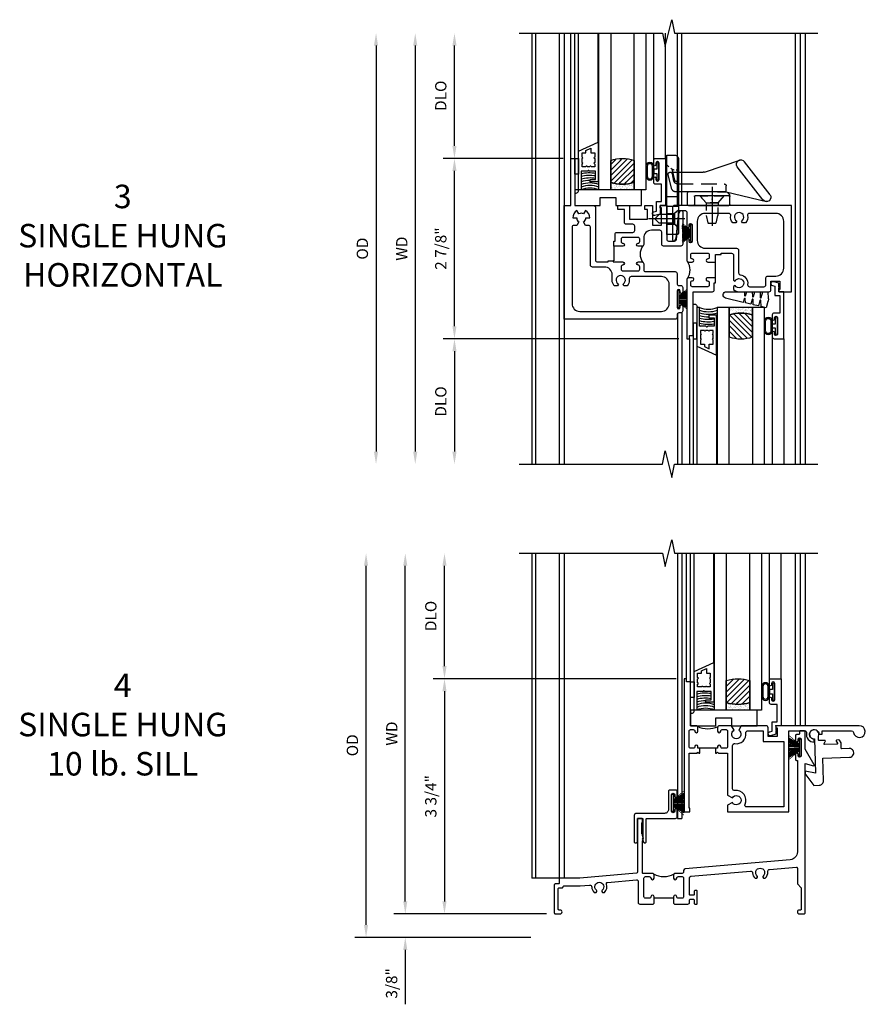
# Model space of a CAD drawing. Extents: x 0 to 71.8, y 0 to 45.8.
# Drawn here: x 16.1 to 29.6, y 16.8 to 32.5 of the extents above; entities that cross this region are included whole.
import ezdxf

# ---------------------------------------------------------------- set-up
doc = ezdxf.new("R2010")
doc.units = 0
doc.header["$LTSCALE"] = 0.5
doc.header["$MEASUREMENT"] = 0
doc.header["$PDSIZE"] = 0.25
doc.linetypes.add('CENTER', pattern=[2, 1.25, -0.25, 0.25, -0.25])
doc.linetypes.add('HIDDEN', pattern=[0.375, 0.25, -0.125])
doc.layers.get('0').update_dxf_attribs({"color": 4, "linetype": 'CONTINUOUS'})
for name, color, linetype in [('CENTER', 1, 'CENTER'), ('DIME', 2, 'CONTINUOUS'), ('HIDDEN', 3, 'HIDDEN'), ('iprops', 2, 'CONTINUOUS'), ('POINTS', 7, 'CONTINUOUS'), ('TEXT', 3, 'CONTINUOUS')]:
    doc.layers.add(name, color=color, linetype=linetype)
doc.styles.get("Standard").update_dxf_attribs({"font": 'arial.ttf'})
doc.dimstyles.new('EXT_OFF-OFF', dxfattribs={"dimscale": 2, "dimtxt": 0.09, "dimasz": 0.1, "dimexe": 0.09, "dimexo": 0.0625, "dimgap": 0.0625, "dimtad": 1, "dimdec": 5, "dimzin": 0, "dimdsep": 46, "dimlunit": 5, "dimtxsty": 'STANDARD', "dimcen": 0, "dimse1": 1, "dimse2": 1, "dimclrd": 256, "dimadec": 0, "dimazin": 0, "dimtfac": 1, "dimtdec": 5, "dimtofl": 0, "dimtmove": 0, "dimatfit": 0, "dimfxl": 1, "dimfrac": 2, "dimtolj": 1, "dimtzin": 0, "dimarcsym": 0})
doc.dimstyles.new('EXT_ON-OFF', dxfattribs={"dimscale": 2, "dimtxt": 0.125, "dimasz": 0.1, "dimexe": 0.09, "dimexo": 0.063, "dimgap": 0.05, "dimtad": 1, "dimdec": 5, "dimzin": 0, "dimdsep": 46, "dimlunit": 4, "dimtxsty": 'STANDARD', "dimcen": 0, "dimse2": 1, "dimclrd": 256, "dimadec": 0, "dimazin": 0, "dimtfac": 1, "dimtdec": 5, "dimtofl": 0, "dimtmove": 0, "dimatfit": 3, "dimfxl": 1, "dimfrac": 2, "dimtolj": 1, "dimtzin": 0, "dimarcsym": 0})
doc.dimstyles.new('EXT_ON-ON', dxfattribs={"dimscale": 2, "dimtxt": 0.125, "dimasz": 0.1, "dimexe": 0.09, "dimexo": 0.063, "dimgap": 0.05, "dimtad": 1, "dimdec": 5, "dimzin": 0, "dimdsep": 46, "dimlunit": 4, "dimtxsty": 'STANDARD', "dimcen": 0, "dimclrd": 256, "dimadec": 0, "dimazin": 0, "dimtfac": 1, "dimtdec": 5, "dimtofl": 0, "dimtmove": 0, "dimatfit": 0, "dimfxl": 1, "dimfrac": 2, "dimtolj": 1, "dimtzin": 0, "dimarcsym": 0})
pattern_1 = [(45, (-23.4708, 0.754585), (-0.04419417, 0.04419417), [])]

# ---------------------------------------------------------------- blocks, each defined once
blk = doc.blocks.new('*D39')
at = {"layer": 'DIME', "lineweight": -2, "transparency": 16777216}
blk.add_line((-2.375, 3.456), (-2.375, -3.018), dxfattribs=at)
at = {"layer": 'DIME', "transparency": 16777216}
for points in [[(-2.408, 3.456), (-2.342, 3.456), (-2.375, 3.656)], [(-2.408, -3.018), (-2.342, -3.018), (-2.375, -3.218)]]:
    blk.add_solid(points, dxfattribs=at)
at = {"layer": 'DIME', "color": 0, "transparency": 16777216, "insert": (-2.59, 0.219), "char_height": 0.18, "attachment_point": 5, "rotation": 90}
blk.add_mtext('\\A1;WD', dxfattribs=at)
blk = doc.blocks.new('*D40')
at = {"layer": 'DIME', "color": 0, "lineweight": -2, "transparency": 16777216}
for p, q in [((-0.019, 1.657), (-1.93, 1.657)), ((1.829, -1.218), (-1.93, -1.218))]:
    blk.add_line(p, q, dxfattribs=at)
at = {"layer": 'DIME', "lineweight": -2, "transparency": 16777216}
blk.add_line((-1.75, -1.018), (-1.75, 1.457), dxfattribs=at)
at = {"layer": 'DIME', "transparency": 16777216}
for points in [[(-1.783, 1.457), (-1.717, 1.457), (-1.75, 1.657)], [(-1.783, -1.018), (-1.717, -1.018), (-1.75, -1.218)]]:
    blk.add_solid(points, dxfattribs=at)
at = {"layer": 'DIME', "color": 0, "transparency": 16777216, "insert": (-1.968, 0.219), "char_height": 0.18, "attachment_point": 5, "rotation": 90}
blk.add_mtext('\\A1;2 7/8"', dxfattribs=at)
blk = doc.blocks.new('*D41')
at = {"layer": 'DIME', "color": 0, "lineweight": -2, "transparency": 16777216}
blk.add_line((1.829, -1.218), (-1.93, -1.218), dxfattribs=at)
at = {"layer": 'DIME', "lineweight": -2, "transparency": 16777216}
blk.add_line((-1.75, -1.418), (-1.75, -3.018), dxfattribs=at)
at = {"layer": 'DIME', "transparency": 16777216}
for points in [[(-1.783, -1.418), (-1.717, -1.418), (-1.75, -1.218)], [(-1.783, -3.018), (-1.717, -3.018), (-1.75, -3.218)]]:
    blk.add_solid(points, dxfattribs=at)
at = {"layer": 'DIME', "color": 0, "transparency": 16777216, "insert": (-1.968, -2.218), "char_height": 0.18, "attachment_point": 5, "rotation": 90}
blk.add_mtext('\\A1;DLO', dxfattribs=at)
blk = doc.blocks.new('*D42')
at = {"layer": 'DIME', "lineweight": -2, "transparency": 16777216}
blk.add_line((-3, 3.456), (-3, -3.018), dxfattribs=at)
at = {"layer": 'DIME', "transparency": 16777216}
for points in [[(-3.033, 3.456), (-2.967, 3.456), (-3, 3.656)], [(-3.033, -3.018), (-2.967, -3.018), (-3, -3.218)]]:
    blk.add_solid(points, dxfattribs=at)
at = {"layer": 'DIME', "color": 0, "transparency": 16777216, "insert": (-3.218, 0.219), "char_height": 0.18, "attachment_point": 5, "rotation": 90}
blk.add_mtext('\\A1;OD', dxfattribs=at)
blk = doc.blocks.new('*D43')
at = {"layer": 'DIME', "lineweight": -2, "transparency": 16777216}
blk.add_line((-1.75, 1.857), (-1.75, 3.456), dxfattribs=at)
at = {"layer": 'DIME', "color": 0, "lineweight": -2, "transparency": 16777216}
blk.add_line((-0.019, 1.657), (-1.93, 1.657), dxfattribs=at)
at = {"layer": 'DIME', "transparency": 16777216}
for points in [[(-1.783, 3.456), (-1.717, 3.456), (-1.75, 3.656)], [(-1.783, 1.857), (-1.717, 1.857), (-1.75, 1.657)]]:
    blk.add_solid(points, dxfattribs=at)
at = {"layer": 'DIME', "color": 0, "transparency": 16777216, "insert": (-1.968, 2.656), "char_height": 0.18, "attachment_point": 5, "rotation": 90}
blk.add_mtext('\\A1;DLO', dxfattribs=at)
blk = doc.blocks.new('B345208')
for points in [[(0.7, 0.026), (0.78, 0.026), (0.78, 0.006), (0.933, 0.006, -1), (0.933, -0.044, 0.414214), (0.908, -0.069), (0.908, -0.111, 0.414214), (0.933, -0.136), (1.179, -0.136, 0.414214), (1.204, -0.111), (1.204, -0.069, 0.414214), (1.179, -0.044, -1), (1.179, 0.006), (1.235, 0.006, -0.414214), (1.266, -0.025), (1.266, -0.116, 0.414214), (1.297, -0.147), (1.766, -0.147, -0.414214), (1.798, -0.178), (1.798, -0.338, 0.414214), (1.829, -0.369), (1.857, -0.369, -0.414214), (1.888, -0.4), (1.888, -0.477, -1), (1.848, -0.477), (1.848, -0.457, 1), (1.798, -0.457), (1.798, -0.717, 1), (1.848, -0.717), (1.848, -0.697, -1), (1.888, -0.697), (1.888, -0.774, -0.414214), (1.857, -0.805), (1.829, -0.805, 0.414214), (1.798, -0.836), (1.798, -0.876, -0.414214), (1.766, -0.907), (0, -0.907), (0, 0.906), (0.106, 0.906), (0.106, 1.657), (0.168, 1.657), (0.168, 0.906), (0.467, 0.906, -0.414214), (0.498, 0.875), (0.498, 0.037, 0.414214), (0.529, 0.006), (0.7, 0.006)], [(0.124, 0.56), (0.124, -0.657, 0.414214), (0.249, -0.782), (1.548, -0.782, 0.414214), (1.673, -0.657), (1.673, -0.352, 0.414214), (1.548, -0.227), (1.065, -0.227, 0.389824), (1.036, -0.258), (1.036, -0.284, -0.181954), (1.003, -0.374), (0.952, -0.374), (0.937, -0.348, 3.732051), (0.863, -0.348), (0.848, -0.374), (0.797, -0.374, -0.181954), (0.764, -0.284), (0.764, -0.199, 0.414214), (0.639, -0.074), (0.449, -0.074, -0.414214), (0.418, -0.043), (0.418, 0.56, 0.414214), (0.388, 0.59), (0.339, 0.59), (0.308, 0.644, 0.267949), (0.345, 0.708), (0.408, 0.708, 0.267949), (0.339, 0.826), (0.308, 0.772, 0.267949), (0.234, 0.772), (0.203, 0.826, 0.267949), (0.135, 0.708), (0.198, 0.708, 0.267949), (0.234, 0.644), (0.203, 0.59), (0.154, 0.59, 0.413286)], [(0.79, 0.256), (0.79, 0.336), (0.81, 0.336), (0.81, 0.447, -0.414214), (0.841, 0.478), (1.092, 0.478, 0.414214), (1.123, 0.509), (1.123, 0.577, 0.414214), (1.092, 0.608), (0.99, 0.608, -0.414214), (0.959, 0.639), (0.959, 0.844), (0.852, 0.844), (0.852, 0.906), (1.039, 0.906), (1.039, 0.688), (1.326, 0.688), (1.326, 0.844), (1.282, 0.844), (1.282, 0.906), (1.406, 0.906), (1.406, 0.592), (1.551, 0.592), (1.551, 0.871), (1.531, 0.871), (1.531, 0.906), (1.633, 0.906), (1.633, 0.37, 0.414214), (1.664, 0.339), (1.757, 0.339, 0.385859), (1.788, 0.367), (1.829, 0.779), (1.85, 0.816, -0.767327), (1.888, 0.806), (1.888, 0.29, -0.414214), (1.857, 0.259), (1.584, 0.259, -0.414214), (1.553, 0.29), (1.553, 0.481, 0.414214), (1.522, 0.512), (1.391, 0.512, 0.414214), (1.266, 0.387), (1.266, 0.287, -0.414214), (1.235, 0.256), (1.179, 0.256, -1), (1.179, 0.306, 0.414214), (1.204, 0.331), (1.204, 0.373, 0.414214), (1.179, 0.398), (0.933, 0.398, 0.414214), (0.908, 0.373), (0.908, 0.331, 0.414214), (0.933, 0.306, -1), (0.933, 0.256)]]:
    blk.add_lwpolyline(points, format="xyb", close=True)
blk.add_lwpolyline([(0.79, 0.256), (0.79, 0.026), (0.78, 0.026)])
blk.add_lwpolyline([(1.257, -0.003, -0.31807), (1.257, 0.265)], format="xyb")
blk = doc.blocks.new('B345356')
for points in [[(2.503, 0.126), (2.503, 0.146), (2.668, 0.146, -0.414214), (2.698, 0.116), (2.698, -0.284), (2.723, -0.298, -3.732442), (2.726, -0.371), (2.698, -0.387), (2.698, -0.435, 0.181959), (2.788, -0.469), (3.263, -0.469, 0.414214), (3.294, -0.437), (3.294, -0.298), (3.439, -0.298), (3.439, -0.433), (3.419, -0.433), (3.419, -0.469), (3.623, -0.469), (3.623, 0.907), (1.756, 0.907, 0.414214), (1.726, 0.877), (1.726, 0.359, 0.767327), (1.763, 0.349), (1.784, 0.386), (1.825, 0.799, -0.385859), (1.856, 0.827), (1.923, 0.827, -0.414214), (1.954, 0.796), (1.954, 0.653), (1.954, 0.573, 1), (1.989, 0.573), (1.989, 0.596, -1), (2.039, 0.596), (2.039, 0.336, -1), (1.989, 0.336), (1.989, 0.359, 1), (1.954, 0.359), (1.954, 0.035, 0.414214), (1.985, 0.004), (2.041, 0.004, 1), (2.041, 0.054, -0.414214), (2.016, 0.079), (2.016, 0.121, -0.414214), (2.041, 0.146), (2.287, 0.146, -0.414214), (2.312, 0.121), (2.312, 0.079, -0.414214), (2.287, 0.054, 1), (2.287, 0.004), (2.412, 0.004), (2.412, 0.126)], [(2.778, 0.195), (2.778, -0.166, 0.37787), (2.805, -0.197, -0.422196), (2.923, -0.353, 0.45972), (2.954, -0.389), (3.183, -0.389, 0.414214), (3.214, -0.357), (3.214, -0.248, -0.414214), (3.244, -0.219), (3.373, -0.219, 0.414214), (3.498, -0.094), (3.498, 0.656, 0.414214), (3.373, 0.781), (2.952, 0.781, 0.467139), (2.922, 0.746, -0.227683), (2.891, 0.632), (2.84, 0.632), (2.825, 0.658, 3.736441), (2.751, 0.658), (2.736, 0.632), (2.685, 0.632, -0.228504), (2.654, 0.746, 0.46756), (2.624, 0.781), (2.244, 0.781, 0.414214), (2.119, 0.656), (2.119, 0.351, 0.414214), (2.245, 0.225), (2.748, 0.225, -0.414214)], [(2.412, -0.246), (2.287, -0.246, 1.078636), (2.287, -0.296, -0.414214), (2.312, -0.321), (2.312, -0.363, -0.414214), (2.287, -0.389), (2.041, -0.389, -0.414214), (2.016, -0.363), (2.016, -0.321, -0.442556), (2.044, -0.296, 0.94433), (2.041, -0.246), (1.985, -0.246, 0.414214), (1.954, -0.277), (1.954, -1.218), (1.994, -1.218), (1.994, -1.168), (2.056, -1.168), (2.056, -0.469), (2.361, -0.469, 0.414214), (2.392, -0.437), (2.392, -0.326), (2.412, -0.326)]]:
    blk.add_lwpolyline(points, format="xyb", close=True)
blk.add_lwpolyline([(1.963, -0.256, 0.327838), (1.963, 0.013)], format="xyb")
blk.add_lwpolyline([(2.412, -0.246), (2.412, 0.004)])
blk = doc.blocks.new('B127098M')
at = {"layer": 'DIME', "color": 0}
for p, q in [((0, 0.136), (0, -0.136)), ((0.029, 0.136), (0, 0.136)), ((0.029, 0.136), (0.029, -0.136)), ((0.029, 0.052), (0.157, 0.131)), ((0.029, 0.048), (0.157, 0.117)), ((0.029, 0.043), (0.157, 0.103)), ((0.029, 0.036), (0.157, 0.088)), ((0.029, 0.03), (0.157, 0.075)), ((0.029, 0.027), (0.157, 0.061)), ((0.029, 0.023), (0.157, 0.045)), ((0.029, 0.016), (0.157, 0.03)), ((0.029, 0.011), (0.157, 0.018)), ((0.029, -0.136), (0, -0.136)), ((0.029, -0.036), (0.157, -0.084)), ((0.029, -0.011), (0.157, -0.015)), ((0.029, -0.016), (0.157, -0.027)), ((0.029, -0.023), (0.157, -0.042)), ((0.029, -0.027), (0.157, -0.058)), ((0.029, -0.031), (0.157, -0.072)), ((0.029, -0.043), (0.157, -0.099)), ((0.029, -0.048), (0.157, -0.113)), ((0.029, -0.052), (0.157, -0.127))]:
    blk.add_line(p, q, dxfattribs=at)
at = {"layer": 'DIME', "color": 0, "const_width": 0.01}
for points in [[(0.157, 0.158), (0.029, 0.052)], [(0.029, 0), (0.157, 0)], [(0.157, -0.158), (0.029, -0.052)]]:
    blk.add_lwpolyline(points, dxfattribs=at)
blk = doc.blocks.new('B245400')
blk.add_lwpolyline([(0.01, 0.0935, 0.414214), (0, 0.0835), (0, 0), (0.633, 0), (0.633, 0.0635, 0.414214), (0.603, 0.0935)], format="xyb", close=True)
at = {"layer": 'HIDDEN'}
for p, q in [((0.0827, 0.0619), (0.0553, 0.0935)), ((0.1947, 0.0935), (0.1673, 0.0619)), ((0.227, 0), (0.227, 0.0935)), ((0.305, 0), (0.305, 0.0935)), ((0.422, 0.0935), (0.422, 0.0797)), ((0.5156, 0.0765), (0.5156, 0.0935)), ((0.0827, 0), (0.0827, 0.0619)), ((0.1673, 0.0619), (0.0827, 0.0619)), ((0.1673, 0), (0.1673, 0.0619)), ((0.4335, 0.0651), (0.5127, 0.0464)), ((0.5156, 0.0532), (0.5156, 0.0599)), ((0.5209, 0.0413), (0.5273, 0.0333)), ((0.5402, 0.0175), (0.5498, 0.0056))]:
    blk.add_line(p, q, dxfattribs=at)
for centre, start, end in [((0.437, 0.0797), 180, 256.71499), ((0.5093, 0.0318), 38.92385, 76.71499), ((0.5306, 0.0532), 180, 218.92385), ((0.5614, 0.015), 218.92385, 270)]:
    blk.add_arc(centre, 0.015, start, end, dxfattribs=at)
blk = doc.blocks.new('B245460')
for p, q in [((0.3415, 0.4737), (0.263, 0.7956)), ((0.3183, 0.8246), (0.5808, 0.62)), ((0.2782, 0.7666), (0.5407, 0.562)), ((0.499, 0.3001), (0.596, 0.591)), ((0.232, 0.174), (0.232, 0.4953)), ((0.2395, 0.5028), (0.3025, 0.5028)), ((0.31, 0.4953), (0.31, 0.2278)), ((0.3415, 0.404), (0.3416, 0.4737)), ((0.3415, 0.4687), (0.3415, 0.0935)), ((0.4975, 0.0935), (0.4975, 0.2906)), ((0.3025, 0.2203), (0.2395, 0.2203)), ((0.2395, 0.1665), (0.334, 0.1665))]:
    blk.add_line(p, q)
for centre, radius, start, end in [((0.2982, 0.7956), 0.0352, 55.3663, 235.3663), ((0.5607, 0.591), 0.0352, 235.3663, 55.3663), ((0.2395, 0.4953), 0.0075, 90, 180), ((0.3025, 0.4953), 0.0075, 0, 90), ((0.3023, 0.4632), 0.0396, 8.12853, 89.70788), ((0.5275, 0.2906), 0.03, 161.56592, 180), ((0.2395, 0.2278), 0.0075, 180, 270), ((0.2395, 0.174), 0.0075, 180, 270), ((0.3025, 0.2278), 0.0075, 0, 0), ((0.3025, 0.2278), 0.0075, 270, 360), ((0.334, 0.174), 0.0075, 270, 0)]:
    blk.add_arc(centre, radius, start, end)
at = {"layer": 'HIDDEN'}
for p, q in [((0.3416, 0.4737), (0.3886, 0.4737)), ((0.2539, 0.409), (0.232, 0.409)), ((0.2539, 0.409), (0.31, 0.4577)), ((0.2539, 0.314), (0.2539, 0.409)), ((0.4036, 0.0868), (0.4036, 0.4587)), ((0.2539, 0.314), (0.232, 0.314)), ((0.2539, 0.314), (0.31, 0.2653)), ((0.3415, 0.0935), (0.3415, 0.0702)), ((0.4975, 0.0283), (0.4975, 0.0935)), ((0.3616, 0.0419), (0.4755, 0.0114)), ((0.4273, 0.0574), (0.4837, 0.0454))]:
    blk.add_line(p, q, dxfattribs=at)
for centre, radius, start, end in [((0.3886, 0.4587), 0.015, 0, 90), ((0.4336, 0.0868), 0.03, 180, 257.98247), ((0.3715, 0.0702), 0.03, 180, 250.74136), ((0.48, 0.0283), 0.0175, 255.04916, 77.98247)]:
    blk.add_arc(centre, radius, start, end, dxfattribs=at)
at = {"layer": 'POINTS'}
blk.add_point((0.2825, 0.3615), dxfattribs=at)
blk = doc.blocks.new('B128459')
at = {"layer": 'CENTER'}
blk.add_line((0.0516, 0), (-0.2374, 0), dxfattribs=at)
at = {"layer": 'HIDDEN'}
for p, q in [((-0.1875, 0), (-0.153, 0.0345)), ((-0.0406, 0.0345), (-0.153, 0.0345)), ((0, 0.0697), (-0.0406, 0.0345)), ((-0.0406, -0.0345), (-0.0406, 0.0345)), ((0, 0.0697), (0, -0.0697)), ((-0.1875, 0), (-0.153, -0.0345)), ((-0.0406, -0.0345), (-0.153, -0.0345)), ((0, -0.0697), (-0.0406, -0.0345))]:
    blk.add_line(p, q, dxfattribs=at)
blk = doc.blocks.new('B128381')
for points in [[(-0.192, 0), (0.192, 0), (0.095, -0.112), (-0.095, -0.112)], [(-0.095, -0.112), (-0.095, -0.313), (-0.065, -0.437), (0.065, -0.437), (0.095, -0.313), (0.095, -0.112)]]:
    blk.add_lwpolyline(points, close=True)
at = {"layer": 'CENTER'}
blk.add_lwpolyline([(0, 0.144), (0, -0.593)], dxfattribs=at)
blk = doc.blocks.new('SWEEPLOCK ASSEMBLY')
at = {"extrusion": (0, 0, -1), "xscale": 1.999999999999999, "yscale": 1.999999999999999, "zscale": -2}
for name, p, rotation in [('B245400', (0, -0.464), 90), ('B245460', (0, -0.464), 90), ('B128459', (-0.187, -0.214), 180)]:
    blk.add_blockref(name, p, dxfattribs=dict(at, rotation=rotation))
at = {"layer": 'HIDDEN'}
blk.add_blockref('B128381', (0.723, 0.156), dxfattribs=at)
blk = doc.blocks.new('B027339')
blk.add_lwpolyline([(0.406, 0), (0.406, 0.125), (0.656, 0.125), (0.656, 0), (1.062, 0), (1.062, 0.25), (0, 0.25), (0, 0)], close=True)
blk = doc.blocks.new('B345108')
blk.add_lwpolyline([(0, -0.06), (0.01, -0.07), (0, -0.08), (0, -0.136), (-0.086, -0.159, -1), (-0.102, -0.099), (-0.062, -0.088), (-0.062, 0.062), (0.02, 0.062), (0.02, 0.34), (-0.074, 0.34, -0.414214), (-0.104, 0.37), (-0.104, 0.437, -1), (-0.069, 0.437), (-0.069, 0.415, 1), (-0.019, 0.415), (-0.019, 0.675, 1), (-0.069, 0.675), (-0.069, 0.652, -1), (-0.104, 0.652), (-0.104, 0.72, -0.414214), (-0.074, 0.75), (0.082, 0.75), (0.082, 0), (0, 0)], format="xyb", close=True)
blk = doc.blocks.new('B127077M3')
for points in [[(-0.085, 0.079, 1), (-0.21, 0.079), (-0.21, -0.078, 1), (-0.085, -0.078)], [(-0.105, 0.079, 1), (-0.19, 0.079), (-0.19, -0.078, 1), (-0.105, -0.078)], [(-0.085, -0.035), (-0.035, -0.035), (-0.035, -0.12, 1), (-0.005, -0.12), (-0.005, 0.12, 1), (-0.035, 0.12), (-0.035, 0.035), (-0.085, 0.035)]]:
    blk.add_lwpolyline(points, format="xyb", close=True)
blk = doc.blocks.new('B127186 8400M1')
blk.add_lwpolyline([(0, 0), (0.06, 0), (0.06, -0.25), (0, -0.25)], close=True)
blk.add_arc((0.02, -0.511), 0.0414, 240.6761, 16.0749)
blk = doc.blocks.new('B735016')
at = {"linetype": 'Continuous'}
blk.add_lwpolyline([(0.187, 0.165), (0.272, 0.165), (0.272, 0.298), (0.171, 0.298), (0.156, 0.313), (0.141, 0.298), (0.04, 0.298), (0.04, 0), (0, 0), (0, 0.615), (0.312, 0.76), (0.312, 0.125), (0.187, 0.125)], close=True, dxfattribs=at)
blk.add_lwpolyline([(0.055, 0.588), (0.117, 0.588), (0.117, 0.625), (0.195, 0.662), (0.195, 0.588), (0.257, 0.588), (0.257, 0.521), (0.245, 0.509), (0.257, 0.497), (0.257, 0.435), (0.245, 0.423), (0.257, 0.411), (0.257, 0.368), (0.2, 0.368, 1), (0.18, 0.368), (0.138, 0.368, 1), (0.118, 0.368), (0.055, 0.368), (0.055, 0.411), (0.067, 0.423), (0.055, 0.435), (0.055, 0.497), (0.067, 0.509), (0.055, 0.521)], format="xyb", close=True, dxfattribs=at)
blk = doc.blocks.new('GT245508')
h = blk.add_hatch()
h.set_pattern_fill('ANSI31', color=256, scale=0.5, style=0)
h.set_pattern_definition(pattern_1)
edge = h.paths.add_edge_path()
edge.add_line((-0.791, 0.37), (-0.791, 0.72))
edge.add_arc((-0.604, 0.149), 0.601, 71.8194, 108.1806, ccw=False)
edge.add_line((-0.416, 0.72), (-0.416, 0.37))
edge.add_arc((-0.604, 0.941), 0.601, 251.8194, 288.1806, ccw=False)
h = blk.add_hatch()
h.set_pattern_fill('AR-SAND', color=256, scale=0.03, style=0)
h.set_pattern_definition([(37.5, (-19.74987, 0.66139), (-0.0018898, 0.05780471), [0, -0.0456, 0, -0.051, 0, -0.04875]), (7.5, (-19.74987, 0.66139), (0.0530933, 0.08466438), [0, -0.0246, 0, -0.0411, 0, -0.01575]), (327.5, (-19.78677, 0.66139), (0.09342426, 0.00016977), [0, -0.015, 0, -0.054, 0, -0.0705]), (317.5, (-19.78677, 0.66139), (0.0901838, 0.02633027), [0, -0.0075, 0, -0.0354, 0, -0.0405])])
edge = h.paths.add_edge_path()
edge.add_line((-0.416, 0.37), (-0.416, 0.25))
edge.add_line((-0.416, 0.25), (-0.791, 0.25))
edge.add_line((-0.791, 0.25), (-0.791, 0.37))
edge.add_arc((-0.604, 0.941), 0.601, 251.8194, 288.1806)
for p, q in [((-1.425, 0.75), (-1.425, 2.75)), ((-1.363, 0.75), (-1.363, 2.75)), ((-1.303, 0.865), (-1.303, 2.75)), ((-0.991, 1.01), (-0.991, 2.75)), ((-0.104, 0.72), (-0.104, 2.751)), ((0.082, 0.75), (0.082, 2.75))]:
    blk.add_line(p, q)
for points in [[(-0.791, 2.75), (-0.791, 0.25), (-0.979, 0.25), (-0.979, 2.75)], [(-0.229, 2.75), (-0.229, 0.25), (-0.416, 0.25), (-0.416, 2.75)]]:
    blk.add_lwpolyline(points)
at = {"const_width": 0.0121}
blk.add_lwpolyline([(-0.985, 1.01), (-0.985, 0.51)], dxfattribs=at)
for points in [[(-0.791, 0.37), (-0.791, 0.72, -0.16), (-0.416, 0.72), (-0.416, 0.37, -0.16)], [(-0.416, 0.37), (-0.416, 0.25), (-0.791, 0.25), (-0.791, 0.37, 0.16)]]:
    blk.add_lwpolyline(points, format="xyb", close=True)
at = {"layer": 'TEXT'}
for centre, radius, start, end in [((-1.122, -0.079), 0.638, 100.6995, 102.8022), ((-1.122, -0.079), 0.598, 81.2598, 103.6741), ((-1.122, -0.079), 0.558, 80.6282, 104.6749), ((-1.122, -0.079), 0.638, 91.903, 92.6992), ((-1.122, -0.079), 0.518, 79.8978, 105.8359), ((-1.122, -0.079), 0.478, 89.2905, 107.1996), ((-1.121, -0.084), 0.443, 71.2784, 108.7216), ((-1.121, -0.084), 0.403, 69.3155, 110.6845), ((-1.121, -0.083), 0.362, 66.8784, 113.1216)]:
    blk.add_arc(centre, radius, start, end, dxfattribs=at)
for name, p in [('B735016', (-1.303, 0.25)), ('B127186 8400M1', (-1.363, 0.75)), ('B127077M3', (-0.019, 0.545)), ('B345108', (0, 0)), ('B027339', (-1.363, 0))]:
    blk.add_blockref(name, p)
blk = doc.blocks.new('B127099M2')
blk.add_lwpolyline([(0.032, 0.102, -0.373885), (0.041, 0.096), (0.068, -0.006), (0.147, 0.013), (0.149, 0.109, -0.869287), (0.165, 0.111), (0.188, 0.023), (0.272, 0.043), (0.274, 0.124, -0.869287), (0.29, 0.126), (0.309, 0.052), (0.397, 0.073), (0.399, 0.139, -0.869287), (0.414, 0.14), (0.43, 0.081), (0.711, 0.149, 0.888037), (0.699, 0.25), (0.41, 0.25), (0.409, 0.189, -0.869287), (0.393, 0.187), (0.376, 0.25), (0.286, 0.25), (0.284, 0.174, -0.869287), (0.268, 0.172), (0.248, 0.25), (0.161, 0.25), (0.159, 0.159, -0.869287), (0.144, 0.157), (0.119, 0.25), (0.037, 0.25), (0.035, 0.144, -0.373885), (0.028, 0.137)], format="xyb", close=True)
blk = doc.blocks.new('GT245507')
h = blk.add_hatch()
h.set_pattern_fill('AR-SAND', color=256, scale=0.03, style=0)
h.set_pattern_definition([(322.5, (-19.74987, -0.66139), (-0.0018898, -0.05780471), [0, -0.0456, 0, -0.051, 0, -0.04875]), (352.5, (-19.74987, -0.66139), (0.0530933, -0.08466438), [0, -0.0246, 0, -0.0411, 0, -0.01575]), (32.5, (-19.78677, -0.66139), (0.09342426, -0.00016977), [0, -0.015, 0, -0.054, 0, -0.0705]), (42.5, (-19.78677, -0.66139), (0.0901838, -0.02633027), [0, -0.0075, 0, -0.0354, 0, -0.0405])])
edge = h.paths.add_edge_path()
edge.add_line((-0.416, -0.37), (-0.416, -0.25))
edge.add_line((-0.416, -0.25), (-0.791, -0.25))
edge.add_line((-0.791, -0.25), (-0.791, -0.37))
edge.add_arc((-0.604, -0.941), 0.601, 71.8194, 108.1806, ccw=False)
h = blk.add_hatch()
h.set_pattern_fill('ANSI31', color=256, scale=0.5, style=0)
h.set_pattern_definition([(315, (-23.4708, -0.754585), (-0.04419417, -0.04419417), [])])
edge = h.paths.add_edge_path()
edge.add_line((-0.791, -0.37), (-0.791, -0.72))
edge.add_arc((-0.604, -0.149), 0.601, 251.8194, 288.1806)
edge.add_line((-0.416, -0.72), (-0.416, -0.37))
edge.add_arc((-0.604, -0.941), 0.601, 71.8194, 108.1806)
for p, q in [((-1.425, -0.75), (-1.425, -2.75)), ((-1.363, -0.75), (-1.363, -2.75)), ((-0.104, -0.72), (-0.104, -2.751)), ((0.082, -0.75), (0.082, -2.75)), ((-1.303, -0.865), (-1.303, -2.75)), ((-0.991, -1.01), (-0.991, -2.75))]:
    blk.add_line(p, q)
for points in [[(-0.791, -2.75), (-0.791, -0.25), (-0.979, -0.25), (-0.979, -2.75)], [(-0.229, -2.75), (-0.229, -0.25), (-0.416, -0.25), (-0.416, -2.75)]]:
    blk.add_lwpolyline(points)
for points in [[(-0.416, -0.37), (-0.416, -0.25), (-0.791, -0.25), (-0.791, -0.37, -0.16)], [(-0.791, -0.37), (-0.791, -0.72, 0.16), (-0.416, -0.72), (-0.416, -0.37, 0.16)]]:
    blk.add_lwpolyline(points, format="xyb", close=True)
at = {"const_width": 0.0121}
blk.add_lwpolyline([(-0.985, -1.01), (-0.985, -0.51)], dxfattribs=at)
at = {"layer": 'TEXT'}
for centre, radius, start, end in [((-1.121, 0.083), 0.362, 246.8784, 293.1216), ((-1.121, 0.084), 0.403, 249.3155, 290.6845), ((-1.121, 0.084), 0.443, 251.2784, 288.7216), ((-1.122, 0.079), 0.478, 252.8004, 270.7095), ((-1.122, 0.079), 0.518, 254.1641, 280.1022), ((-1.122, 0.079), 0.558, 255.3251, 279.3718), ((-1.122, 0.079), 0.598, 256.3259, 278.7402), ((-1.122, 0.079), 0.638, 257.1978, 259.3005), ((-1.122, 0.079), 0.638, 267.3008, 268.097)]:
    blk.add_arc(centre, radius, start, end, dxfattribs=at)
at = {"xscale": -1, "rotation": 180}
for name, p in [('B345108', (0, 0)), ('B127186 8400M1', (-1.363, -0.75)), ('B735016', (-1.303, -0.25)), ('B127077M3', (-0.019, -0.545))]:
    blk.add_blockref(name, p, dxfattribs=at)
at = {"xscale": -1}
blk.add_blockref('B127099M2', (-0.135, -0.25), dxfattribs=at)
blk = doc.blocks.new('*D47')
at = {"layer": 'DIME', "lineweight": -2, "transparency": 16777216}
blk.add_line((-2.375, 0.2), (-2.375, 5.55), dxfattribs=at)
at = {"layer": 'DIME', "color": 0, "lineweight": -2, "transparency": 16777216}
blk.add_line((-0.125, 0), (-2.555, 0), dxfattribs=at)
at = {"layer": 'DIME', "transparency": 16777216}
for points in [[(-2.408, 5.55), (-2.342, 5.55), (-2.375, 5.75)], [(-2.408, 0.2), (-2.342, 0.2), (-2.375, 0)]]:
    blk.add_solid(points, dxfattribs=at)
at = {"layer": 'DIME', "color": 0, "transparency": 16777216, "insert": (-2.59, 2.875), "char_height": 0.18, "attachment_point": 5, "rotation": 90}
blk.add_mtext('\\A1;WD', dxfattribs=at)
blk = doc.blocks.new('*D48')
at = {"layer": 'DIME', "color": 0, "lineweight": -2, "transparency": 16777216}
for p, q in [((1.943, 3.75), (-1.93, 3.75)), ((-0.125, 0), (-1.93, 0))]:
    blk.add_line(p, q, dxfattribs=at)
at = {"layer": 'DIME', "lineweight": -2, "transparency": 16777216}
blk.add_line((-1.75, 3.55), (-1.75, 0.2), dxfattribs=at)
at = {"layer": 'DIME', "transparency": 16777216}
for points in [[(-1.783, 3.55), (-1.717, 3.55), (-1.75, 3.75)], [(-1.783, 0.2), (-1.717, 0.2), (-1.75, 0)]]:
    blk.add_solid(points, dxfattribs=at)
at = {"layer": 'DIME', "color": 0, "transparency": 16777216, "insert": (-1.968, 1.875), "char_height": 0.18, "attachment_point": 5, "rotation": 90}
blk.add_mtext('\\A1;3 3/4"', dxfattribs=at)
blk = doc.blocks.new('*D49')
at = {"layer": 'DIME', "lineweight": -2, "transparency": 16777216}
blk.add_line((-1.75, 3.95), (-1.75, 5.55), dxfattribs=at)
at = {"layer": 'DIME', "color": 0, "lineweight": -2, "transparency": 16777216}
blk.add_line((1.943, 3.75), (-1.93, 3.75), dxfattribs=at)
at = {"layer": 'DIME', "transparency": 16777216}
for points in [[(-1.783, 5.55), (-1.717, 5.55), (-1.75, 5.75)], [(-1.783, 3.95), (-1.717, 3.95), (-1.75, 3.75)]]:
    blk.add_solid(points, dxfattribs=at)
at = {"layer": 'DIME', "color": 0, "transparency": 16777216, "insert": (-1.968, 4.75), "char_height": 0.18, "attachment_point": 5, "rotation": 90}
blk.add_mtext('\\A1;DLO', dxfattribs=at)
blk = doc.blocks.new('*D50')
at = {"layer": 'DIME', "lineweight": -2, "transparency": 16777216}
for p, q in [((-2.375, 0.2), (-2.375, 0.4)), ((-2.375, -0.575), (-2.375, -1.441))]:
    blk.add_line(p, q, dxfattribs=at)
at = {"layer": 'DIME', "color": 0, "lineweight": -2, "transparency": 16777216}
for p, q in [((-0.125, 0), (-2.555, 0)), ((-0.375, -0.375), (-2.555, -0.375))]:
    blk.add_line(p, q, dxfattribs=at)
at = {"layer": 'DIME', "transparency": 16777216}
for points in [[(-2.408, 0.2), (-2.342, 0.2), (-2.375, 0)], [(-2.408, -0.575), (-2.342, -0.575), (-2.375, -0.375)]]:
    blk.add_solid(points, dxfattribs=at)
at = {"layer": 'DIME', "color": 0, "transparency": 16777216, "insert": (-2.593, -1.108), "char_height": 0.18, "attachment_point": 5, "rotation": 90}
blk.add_mtext('\\A1;3/8"', dxfattribs=at)
blk = doc.blocks.new('*D51')
at = {"layer": 'DIME', "lineweight": -2, "transparency": 16777216}
blk.add_line((-3, -0.175), (-3, 5.55), dxfattribs=at)
at = {"layer": 'DIME', "color": 0, "lineweight": -2, "transparency": 16777216}
blk.add_line((-0.375, -0.375), (-3.18, -0.375), dxfattribs=at)
at = {"layer": 'DIME', "transparency": 16777216}
for points in [[(-3.033, 5.55), (-2.967, 5.55), (-3, 5.75)], [(-3.033, -0.175), (-2.967, -0.175), (-3, -0.375)]]:
    blk.add_solid(points, dxfattribs=at)
at = {"layer": 'DIME', "color": 0, "transparency": 16777216, "insert": (-3.218, 2.688), "char_height": 0.18, "attachment_point": 5, "rotation": 90}
blk.add_mtext('\\A1;OD', dxfattribs=at)
blk = doc.blocks.new('B245005')
blk.add_lwpolyline([(0.04, -0.36), (0.064, -0.384, 0.198912), (0.078, -0.39), (0.08, -0.39, 0.414214), (0.1, -0.37), (0.1, -0.015, -0.414214), (0.115, 0), (0.568, 0, 0.389503), (0.596, 0.031), (0.596, 0.134, 1), (0.556, 0.134), (0.556, 0.114, -1), (0.506, 0.114), (0.506, 0.374, -1), (0.556, 0.374), (0.556, 0.354, 1), (0.596, 0.354), (0.596, 0.434, 0.414214), (0.581, 0.449), (0.471, 0.449, 0.414214), (0.456, 0.434), (0.456, 0.143, -0.414214), (0.393, 0.08), (-0.058, 0.08, 0.414214), (-0.09, 0.048), (-0.09, -0.37, 0.414214), (-0.07, -0.39), (-0.06, -0.39, 0.414214), (-0.04, -0.37), (-0.04, -0.015, -0.414214), (-0.025, 0), (0.035, 0, -0.414214), (0.05, -0.015), (0.05, -0.301), (0.055, -0.315), (0.04, -0.33), (0.055, -0.345)], format="xyb", close=True)
blk = doc.blocks.new('B127098')
at = {"layer": 'DIME', "color": 0}
for p, q in [((0.029, 0.052), (0.198, 0.157)), ((0.029, 0.136), (0, 0.136)), ((0, 0.136), (0, -0.136)), ((0.029, 0.048), (0.198, 0.14)), ((0.029, 0.136), (0.029, -0.136)), ((0.029, 0.043), (0.198, 0.123)), ((0.029, 0.036), (0.198, 0.105)), ((0.029, 0.03), (0.198, 0.09)), ((0.029, 0.027), (0.198, 0.072)), ((0.029, 0.023), (0.198, 0.053)), ((0.029, 0.016), (0.198, 0.035)), ((0.029, 0.011), (0.198, 0.02)), ((0.029, -0.136), (0, -0.136)), ((0.029, -0.036), (0.198, -0.1)), ((0.029, -0.011), (0.198, -0.016)), ((0.029, -0.016), (0.198, -0.031)), ((0.029, -0.023), (0.198, -0.048)), ((0.029, -0.027), (0.198, -0.068)), ((0.029, -0.031), (0.198, -0.085)), ((0.029, -0.043), (0.198, -0.117)), ((0.029, -0.048), (0.198, -0.135)), ((0.029, -0.052), (0.198, -0.151))]:
    blk.add_line(p, q, dxfattribs=at)
at = {"layer": 'DIME', "color": 0, "const_width": 0.01}
for points in [[(0.198, 0.194), (0.029, 0.052)], [(0.029, 0), (0.198, 0)], [(0.198, -0.194), (0.029, -0.052)]]:
    blk.add_lwpolyline(points, dxfattribs=at)
blk = doc.blocks.new('B245350')
for points in [[(-1.212, -0.358), (-1.243, -0.358), (-1.243, -0.333, 1), (-1.293, -0.333, -0.414214), (-1.318, -0.358), (-1.36, -0.358, -0.414214), (-1.385, -0.333), (-1.385, -0.087, -0.414214), (-1.36, -0.062), (-1.318, -0.062, -0.414214), (-1.293, -0.087, 1), (-1.243, -0.087), (-1.243, -0.031, 0.414214), (-1.274, 0), (-1.363, 0), (-1.363, 0.7), (-1.425, 0.7), (-1.425, 0.75), (-1.465, 0.75), (-1.465, -1.375), (-1.372, -1.375), (-1.372, -1.313), (-1.385, -1.313), (-1.385, -0.438), (-1.258, -0.438), (-1.243, -0.423), (-1.228, -0.438), (-1.212, -0.438)], [(-0.962, -0.438), (-0.946, -0.438), (-0.931, -0.423), (-0.916, -0.438), (-0.771, -0.438), (-0.771, -1.106), (-0.695, -1.15, -3.732051), (-0.695, -1.224), (-0.771, -1.268), (-0.771, -1.375), (0.204, -1.375), (0.204, -0.08), (0.456, -0.08, -0.464153), (0.487, -0.116, 0.464153), (0.61, -0.262), (0.61, -0.212, -2.414214), (0.685, -0.137), (0.735, -0.137), (0.735, -0.08), (1.206, -0.08, -0.372162), (1.237, -0.107, 2.185534), (1.329, 0), (0, 0), (0, -0.035), (0.02, -0.035), (0.02, -0.17), (-0.125, -0.17), (-0.125, -0.031, 0.414214), (-0.156, 0), (-0.554, 0), (-0.594, -0.069, -3.732051), (-0.668, -0.069), (-0.708, 0), (-0.9, 0, 0.414214), (-0.931, -0.031), (-0.931, -0.087, 1), (-0.881, -0.087, -0.414214), (-0.856, -0.062), (-0.796, -0.062, -0.414214), (-0.771, -0.087), (-0.771, -0.333, -0.414214), (-0.796, -0.358), (-0.856, -0.358, -0.414214), (-0.881, -0.333, 1), (-0.931, -0.333), (-0.931, -0.358), (-0.962, -0.358)], [(-0.655, -0.285, 0.497991), (-0.479, -0.115, -0.449671), (-0.448, -0.08), (-0.205, -0.08), (-0.205, -0.25), (0.124, -0.25), (0.124, -1.295), (-0.463, -1.295, -0.54673), (-0.492, -1.251, 0.599142), (-0.655, -1.035, -0.461236), (-0.691, -1.005), (-0.691, -0.315, -0.461236)]]:
    blk.add_lwpolyline(points, format="xyb", close=True)
blk.add_lwpolyline([(-1.252, -0.009, 0.240175), (-0.923, -0.01)], format="xyb")
blk.add_lwpolyline([(-0.931, -0.358), (-1.243, -0.358)])
blk = doc.blocks.new('B245077')
blk.add_lwpolyline([(-0.143, -0.59), (-0.142, -0.624, 0.182739), (-0.135, -0.645), (-0.004, -0.814), (0.08, -0.812, 0.414214), (0.148, -0.74), (0.137, -0.379), (0.563, -0.366, 1), (0.559, -0.226), (0.44, -0.229, -0.414214), (0.429, -0.22), (0.427, -0.136), (0.401, -0.095, 0.267949), (0.393, -0.09), (0.358, -0.091, 0.57735), (0.35, -0.107), (0.371, -0.141, -0.57735), (0.363, -0.156), (0.166, -0.162, -0.57735), (0.157, -0.148), (0.176, -0.112, 0.57735), (0.167, -0.097), (0.079, -0.1, -0.414214), (0.069, -0.09), (0.067, -0.032, 3.547961), (0.002, -0.074), (0.019, -0.621)], format="xyb", close=True)
blk = doc.blocks.new('B245232')
blk.add_line((1.902, 0.249), (1.59, 0.249))
for points in [[(1.902, 0.274), (1.902, 0.171), (1.917, 0.156), (2.13, 0.156, 0.414214), (2.155, 0.181), (2.155, 0.219, -0.414214), (2.17, 0.234), (2.215, 0.234, -0.414214), (2.23, 0.219), (2.23, 0.171, 0.414214), (2.245, 0.156), (2.265, 0.156, 0.414214), (2.28, 0.171), (2.28, 0.359, 0.414214), (2.265, 0.374), (2.245, 0.374, 0.414214), (2.23, 0.359), (2.23, 0.311, -0.414214), (2.215, 0.296), (2.17, 0.296, -0.414214), (2.155, 0.311), (2.155, 0.574, -0.388879), (2.178, 0.599), (3.127, 0.682, -0.429195), (3.161, 0.653, 0.203322), (3.201, 0.567), (3.23, 0.567), (3.24, 0.584, 0.363749), (3.236, 0.603, -2.744137), (3.328, 0.603, 0.363749), (3.324, 0.584), (3.334, 0.567), (3.363, 0.567, 0.249195), (3.402, 0.674, -0.429195), (3.43, 0.709), (3.859, 0.746, -0.440011), (3.875, 0.731), (3.875, 0.478), (3.938, 0.415), (3.938, 0.077, -0.414214), (3.923, 0.062), (3.906, 0.062, 1), (3.906, 0), (3.985, 0, 0.414214), (4, 0.015), (4, 2.399), (4.133, 2.363, 0.668179), (4.144, 2.378), (4, 2.627), (4, 2.905, 0.414214), (3.985, 2.92), (3.922, 2.92, 0.414214), (3.907, 2.905), (3.907, 2.873, -0.414214), (3.892, 2.858), (3.861, 2.858, 0.414214), (3.846, 2.843), (3.846, 2.763, 1), (3.886, 2.763), (3.886, 2.783, -1), (3.936, 2.783), (3.936, 2.523, -1), (3.886, 2.523), (3.886, 2.543, 1), (3.846, 2.543), (3.846, 2.463, 0.414214), (3.861, 2.448), (3.875, 2.448), (3.875, 0.988, -0.388879), (3.761, 0.863), (2.085, 0.717, 0.388879), (2.062, 0.692), (2.062, 0.67, -0.414214), (2.037, 0.645), (1.927, 0.645, 0.414214), (1.902, 0.62), (1.902, 0.57, 1), (1.952, 0.57, -0.415832), (1.977, 0.595), (2.037, 0.595, -0.414214), (2.062, 0.57), (2.062, 0.274, -0.414214), (2.037, 0.249), (1.977, 0.249, -0.414214), (1.952, 0.274, 1)], [(1.59, 0.274, 1), (1.54, 0.274, -0.414214), (1.515, 0.249), (1.455, 0.249, -0.414214), (1.43, 0.274), (1.43, 0.57, -0.414214), (1.455, 0.595), (1.515, 0.595, -0.409265), (1.54, 0.57, 1), (1.59, 0.57), (1.59, 0.62, 0.414214), (1.565, 0.645), (1.415, 0.645, -0.440011), (1.404, 0.655), (1.404, 1.163), (1.419, 1.178), (1.404, 1.193), (1.419, 1.208), (1.404, 1.249), (1.404, 1.271), (1.398, 1.276, -0.198912), (1.394, 1.287), (1.394, 1.439, -0.198912), (1.398, 1.45), (1.404, 1.455), (1.404, 1.508, 0.414214), (1.389, 1.523), (1.339, 1.523, 0.414214), (1.324, 1.508), (1.324, 0.664, -0.388879), (1.31, 0.649), (0.406, 0.57), (0.093, 0.57, 0.414214), (0.078, 0.555), (0.078, 0.492, -0.414214), (0.063, 0.477), (0.015, 0.477, 0.414214), (0, 0.462), (0, 0.015, 0.414214), (0.015, 0), (0.094, 0, 1), (0.094, 0.062), (0.077, 0.062, -0.414214), (0.062, 0.077), (0.062, 0.4, -0.414214), (0.077, 0.415), (0.125, 0.415, 0.414214), (0.14, 0.43, -0.414214), (0.155, 0.445), (0.411, 0.445), (0.563, 0.458, -0.429195), (0.597, 0.428, 0.203322), (0.637, 0.343), (0.666, 0.343), (0.676, 0.359, 0.363749), (0.672, 0.378, -2.744137), (0.764, 0.378, 0.363749), (0.76, 0.359), (0.77, 0.343), (0.799, 0.343, 0.310504), (0.831, 0.476, -0.498271), (0.848, 0.503), (1.31, 0.543, -0.440011), (1.337, 0.518), (1.337, 0.181, 0.414214), (1.362, 0.156), (1.575, 0.156), (1.59, 0.171)]]:
    blk.add_lwpolyline(points, format="xyb", close=True)
blk.add_arc((1.746, 0.928), 0.333, 240.6709, 299.3373)
at = {"layer": 'iprops'}
blk.add_point((3.534, 3), dxfattribs=at)
blk = doc.blocks.new('B127186 8400M2')
blk.add_lwpolyline([(0, 0), (0.06, 0), (0.06, -0.25), (0, -0.25)], close=True)
blk.add_arc((0.02, -0.461), 0.0414, 240.6761, 16.0749)
blk = doc.blocks.new('GT245510')
h = blk.add_hatch()
h.set_pattern_fill('ANSI31', color=256, scale=0.5, style=0)
h.set_pattern_definition(pattern_1)
edge = h.paths.add_edge_path()
edge.add_line((-0.791, 0.37), (-0.791, 0.72))
edge.add_arc((-0.604, 0.149), 0.601, 71.8194, 108.1806, ccw=False)
edge.add_line((-0.416, 0.72), (-0.416, 0.37))
edge.add_arc((-0.604, 0.941), 0.601, 251.8194, 288.1806, ccw=False)
h = blk.add_hatch()
h.set_pattern_fill('AR-SAND', color=256, scale=0.03, style=0)
h.set_pattern_definition([(37.5, (-19.74987, 0.66139), (-0.0018898, 0.05780471), [0, -0.0456, 0, -0.051, 0, -0.04875]), (7.5, (-19.74987, 0.66139), (0.0530933, 0.08466438), [0, -0.0246, 0, -0.0411, 0, -0.01575]), (327.5, (-19.78677, 0.66139), (0.09342426, 0.00016977), [0, -0.015, 0, -0.054, 0, -0.0705]), (317.5, (-19.78677, 0.66139), (0.0901838, 0.02633027), [0, -0.0075, 0, -0.0354, 0, -0.0405])])
edge = h.paths.add_edge_path()
edge.add_line((-0.416, 0.37), (-0.416, 0.25))
edge.add_line((-0.416, 0.25), (-0.791, 0.25))
edge.add_line((-0.791, 0.25), (-0.791, 0.37))
edge.add_arc((-0.604, 0.941), 0.601, 251.8194, 288.1806)
for p, q in [((-1.425, 0.75), (-1.425, 2.75)), ((-1.363, 0.7), (-1.363, 2.75)), ((-1.303, 0.865), (-1.303, 2.75)), ((-0.991, 1.01), (-0.991, 2.75)), ((-0.104, 0.72), (-0.104, 2.751)), ((0.082, 0.75), (0.082, 2.75))]:
    blk.add_line(p, q)
for points in [[(-0.791, 2.75), (-0.791, 0.25), (-0.979, 0.25), (-0.979, 2.75)], [(-0.229, 2.75), (-0.229, 0.25), (-0.416, 0.25), (-0.416, 2.75)]]:
    blk.add_lwpolyline(points)
at = {"const_width": 0.0121}
blk.add_lwpolyline([(-0.985, 1.01), (-0.985, 0.51)], dxfattribs=at)
for points in [[(-0.791, 0.37), (-0.791, 0.72, -0.16), (-0.416, 0.72), (-0.416, 0.37, -0.16)], [(-0.416, 0.37), (-0.416, 0.25), (-0.791, 0.25), (-0.791, 0.37, 0.16)]]:
    blk.add_lwpolyline(points, format="xyb", close=True)
at = {"layer": 'TEXT'}
for centre, radius, start, end in [((-1.122, -0.079), 0.638, 100.6995, 102.8022), ((-1.122, -0.079), 0.598, 81.2598, 103.6741), ((-1.122, -0.079), 0.558, 80.6282, 104.6749), ((-1.122, -0.079), 0.638, 91.903, 92.6992), ((-1.122, -0.079), 0.518, 79.8978, 105.8359), ((-1.122, -0.079), 0.478, 89.2905, 107.1996), ((-1.121, -0.084), 0.443, 71.2784, 108.7216), ((-1.121, -0.084), 0.403, 69.3155, 110.6845), ((-1.121, -0.083), 0.362, 66.8784, 113.1216)]:
    blk.add_arc(centre, radius, start, end, dxfattribs=at)
for name, p in [('B735016', (-1.303, 0.25)), ('B127186 8400M2', (-1.363, 0.7)), ('B127077M3', (-0.019, 0.545)), ('B345108', (0, 0)), ('B027339', (-1.363, 0))]:
    blk.add_blockref(name, p)
blk = doc.blocks.new('S245HI503KCADS')
for p, q in [((-0.517952, 3.6565), (-0.517952, -3.2185)), ((-0.455952, 3.6565), (-0.455952, -3.2185)), ((-0.080952, 3.6565), (-0.080952, -3.2185)), ((-0.000952, 3.6565), (-0.000952, -3.2185)), ((1.806048, 0.9065), (1.806048, 3.6565)), ((1.876048, 0.9065), (1.876048, 3.6565)), ((3.683048, 3.6565), (3.683048, -3.2185)), ((3.763048, 3.6565), (3.763048, -3.2185)), ((3.841048, 3.6565), (3.841048, -3.2185)), ((1.806048, -0.814125), (1.806048, -3.2185)), ((1.876048, -0.79756), (1.876048, -3.2185))]:
    blk.add_line(p, q)
for points in [[(-0.717952, 3.6565), (1.565116, 3.6565), (1.608585, 3.44408), (1.71451, 3.86892), (1.75798, 3.6565), (4.041048, 3.6565)], [(-0.717952, -3.2185), (1.565116, -3.2185), (1.608585, -3.00608), (1.71451, -3.43092), (1.75798, -3.2185), (4.041048, -3.2185)]]:
    blk.add_lwpolyline(points)
for name, p in [('GT245508', (1.531, 0.9065)), ('B345208', (0, 0)), ('SWEEPLOCK ASSEMBLY', (1.633, 0.9065)), ('B345356', (0, 0)), ('GT245507', (3.419, -0.4685)), ('B127098M', (1.7975, -0.5865))]:
    blk.add_blockref(name, p)
at = {"rotation": 180}
blk.add_blockref('B127098M', (2.039, 0.466), dxfattribs=at)
at = {"layer": 'DIME'}
for base, p1, p2, angle, text, dimstyle, picture, middle in [((-3, -3.2185), (-0.094, 3.6565), (1.794, -3.2185), 90, 'OD', 'EXT_OFF-OFF', '*D42', (-3.218131, 0.219)), ((-2.375, -3.2185), (-0.094, 3.6565), (1.794, -3.2185), 90, 'WD', 'EXT_OFF-OFF', '*D39', (-2.59, 0.219)), ((-1.75, 3.6565), (0.106, 1.6565), (-0.094, 3.6565), 270, 'DLO', 'EXT_ON-OFF', '*D43', (-1.968131, 2.6565)), ((-1.75, -3.2185), (1.954, -1.2185), (1.794, -3.2185), 90, 'DLO', 'EXT_ON-OFF', '*D41', (-1.968131, -2.2185))]:
    dim = blk.add_linear_dim(base=base, p1=p1, p2=p2, angle=angle, text=text, dimstyle=dimstyle, dxfattribs=at)
    dim.commit()
    dim.dimension.update_dxf_attribs({"geometry": picture, "text_midpoint": middle})
dim = blk.add_linear_dim(base=(-1.75, 1.6565), p1=(1.954, -1.2185), p2=(0.106, 1.6565), angle=90, dimstyle='EXT_ON-ON', dxfattribs=at)
dim.commit()
dim.dimension.update_dxf_attribs({"geometry": '*D40', "text_midpoint": (-1.96807, 0.219)})
blk = doc.blocks.new('S245HS505KCADS')
for p, q in [((-0.359, 5.75), (-0.359, 0.569702)), ((-0.297, 5.75), (-0.297, 0.569702)), ((0.078, 5.75), (0.078, 0.569702)), ((0.158, 5.75), (0.158, 0.569702)), ((1.965, 5.75), (1.965, 1.523251)), ((2.035, 5.75), (2.035, 1.523251)), ((3.842, 5.75), (3.842, 3)), ((3.922, 5.75), (3.922, 3)), ((4, 5.75), (4, 3)), ((1.965, 1.523251), (2.035, 1.523251)), ((0.093, 0.569702), (-0.359, 0.569702))]:
    blk.add_line(p, q)
blk.add_lwpolyline([(-0.559, 5.75), (1.724068, 5.75), (1.767538, 5.53758), (1.873462, 5.96242), (1.916932, 5.75), (4.2, 5.75)])
for name, p in [('GT245510', (3.5335, 3)), ('B245350', (3.5335, 3)), ('B245232', (0, 0)), ('B245077', (4.1435, 2.863)), ('B245005', (1.364, 1.523251)), ('B127098', (1.87, 1.767))]:
    blk.add_blockref(name, p)
at = {"rotation": 180}
blk.add_blockref('B127098', (3.936, 2.653), dxfattribs=at)
at = {"layer": 'DIME'}
for base, p1, text, picture, middle in [((-3, 5.75), (-0.25, -0.375), 'OD', '*D51', (-3.218131, 2.6875)), ((-2.375, 5.75), (0, 0), 'WD', '*D47', (-2.59, 2.875)), ((-1.75, 5.75), (2.0685, 3.75), 'DLO', '*D49', (-1.968131, 4.75))]:
    dim = blk.add_linear_dim(base=base, p1=p1, p2=(-0.559, 5.75), angle=270, text=text, dimstyle='EXT_ON-OFF', dxfattribs=at)
    dim.commit()
    dim.dimension.update_dxf_attribs({"geometry": picture, "text_midpoint": middle})
for base, p1, p2, picture, middle in [((-1.75, 0), (2.0685, 3.75), (0, 0), '*D48', (-1.968131, 1.875)), ((-2.375, -0.375), (0, 0), (-0.25, -0.375), '*D50', (-2.593131, -1.10824))]:
    dim = blk.add_linear_dim(base=base, p1=p1, p2=p2, angle=270, dimstyle='EXT_ON-ON', dxfattribs=at)
    dim.commit()
    dim.dimension.update_dxf_attribs({"geometry": picture, "text_midpoint": middle})

msp = doc.modelspace()

# ---------------------------------------------------------------- block references
for name, p in [('S245HI503KCADS', (24.784058, 28.656058)), ('S245HS505KCADS', (24.625106, 18.268506))]:
    msp.add_blockref(name, p)

# ---------------------------------------------------------------- texts
at = {"layer": 'TEXT', "char_height": 0.375, "width": 5.5013, "attachment_point": 2}
for s, insert in [('3\\PSINGLE HUNG\\PHORIZONTAL', (17.74661, 29.89422)), ('4\\PSINGLE HUNG\\P10 lb. SILL', (17.74661, 22.099845))]:
    msp.add_mtext(s, dxfattribs=dict(at, insert=insert))

doc.saveas('drawing.dxf')
